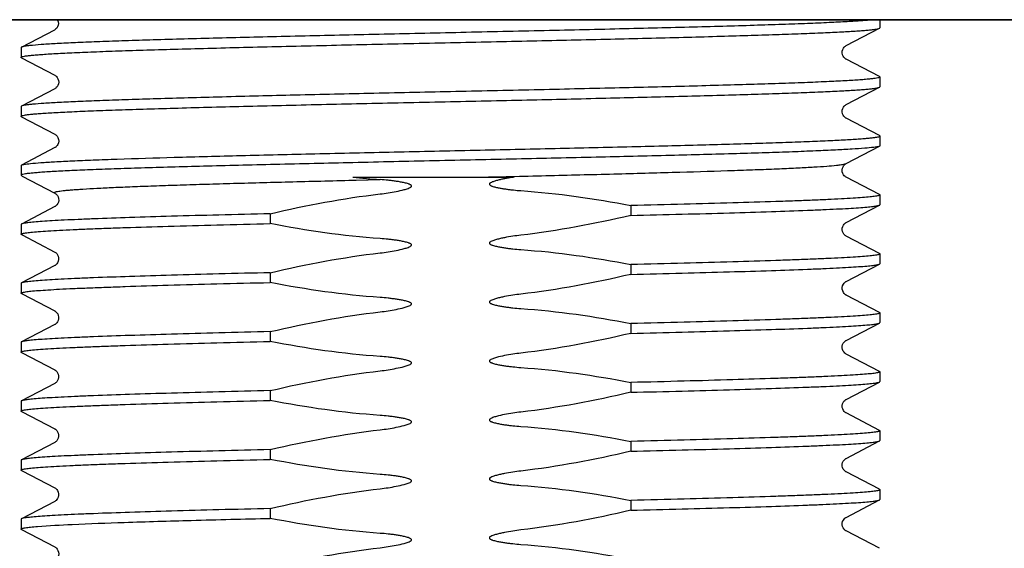
# Model space of a CAD drawing. Units: millimetres. Extents: x 569 to 2506, y 3536 to 3963.
# Drawn here: x 2369 to 2400, y 3610 to 3626 of the extents above; entities that cross this region are included whole.
import ezdxf

# ---------------------------------------------------------------- set-up
doc = ezdxf.new("R2010")
doc.units = ezdxf.units.MM
doc.layers.add('01', color=7, linetype='Continuous', lineweight=35)

msp = doc.modelspace()

# ---------------------------------------------------------------- linework, layer by layer
at = {"layer": '01', "lineweight": -2}
for p, q in [((2170.001, 3625.909), (2415.001, 3625.909)), ((2401.576, 3625.909), (2363.426, 3625.909)), ((2395.809, 3625.909), (2395.809, 3625.658)), ((2370.395, 3625.588), (2369.368, 3625.053)), ((2394.77, 3625.11), (2395.797, 3625.646)), ((2369.368, 3625.053), (2369.368, 3624.751)), ((2395.797, 3624.158), (2394.77, 3624.693)), ((2395.809, 3624.146), (2395.809, 3623.844)), ((2370.407, 3623.786), (2369.379, 3623.251)), ((2394.77, 3623.296), (2395.797, 3623.832)), ((2369.368, 3623.239), (2369.368, 3622.937)), ((2395.797, 3622.344), (2394.77, 3622.879)), ((2395.809, 3622.332), (2395.809, 3622.03)), ((2370.407, 3621.972), (2369.379, 3621.437)), ((2394.769, 3621.482), (2395.797, 3622.018)), ((2369.368, 3621.425), (2369.379, 3621.437)), ((2369.368, 3621.425), (2369.368, 3621.123)), ((2369.368, 3621.123), (2369.379, 3621.111)), ((2369.379, 3621.111), (2369.399, 3621.1)), ((2369.399, 3621.1), (2370.407, 3620.575)), ((2379.581, 3621.063), (2384.528, 3621.063)), ((2379.582, 3620.97), (2379.683, 3620.972)), ((2379.683, 3620.972), (2380.421, 3620.99)), ((2395.797, 3620.53), (2394.77, 3621.065)), ((2395.809, 3620.518), (2395.809, 3620.216)), ((2370.407, 3620.158), (2369.379, 3619.623)), ((2388.136, 3620.189), (2388.136, 3619.887)), ((2394.769, 3619.668), (2395.797, 3620.204)), ((2377.04, 3619.939), (2377.04, 3619.637)), ((2369.368, 3619.611), (2369.368, 3619.309)), ((2369.379, 3619.297), (2369.399, 3619.286)), ((2369.399, 3619.286), (2370.407, 3618.761)), ((2395.797, 3618.716), (2394.77, 3619.251)), ((2395.809, 3618.704), (2395.809, 3618.402)), ((2370.407, 3618.344), (2369.379, 3617.809)), ((2388.136, 3618.375), (2388.136, 3618.073)), ((2394.77, 3617.854), (2395.797, 3618.39)), ((2377.04, 3618.125), (2377.04, 3617.823)), ((2369.368, 3617.797), (2369.368, 3617.495)), ((2369.379, 3617.483), (2369.399, 3617.472)), ((2369.399, 3617.472), (2370.407, 3616.947)), ((2395.797, 3616.902), (2394.77, 3617.437)), ((2395.809, 3616.89), (2395.809, 3616.588)), ((2370.407, 3616.53), (2369.379, 3615.995)), ((2388.136, 3616.561), (2388.136, 3616.259)), ((2394.77, 3616.04), (2395.797, 3616.576)), ((2377.04, 3616.311), (2377.04, 3616.009)), ((2369.368, 3615.983), (2369.368, 3615.681)), ((2369.379, 3615.669), (2369.399, 3615.658)), ((2369.399, 3615.658), (2370.407, 3615.133)), ((2395.797, 3615.088), (2394.77, 3615.623)), ((2395.809, 3615.076), (2395.809, 3614.774)), ((2370.407, 3614.716), (2369.379, 3614.181)), ((2388.136, 3614.747), (2388.136, 3614.445)), ((2394.77, 3614.226), (2395.797, 3614.762)), ((2377.04, 3614.497), (2377.04, 3614.195)), ((2369.368, 3614.169), (2369.368, 3613.867)), ((2369.379, 3613.855), (2369.399, 3613.844)), ((2369.399, 3613.844), (2370.407, 3613.319)), ((2395.797, 3613.274), (2394.77, 3613.809)), ((2395.809, 3613.262), (2395.809, 3612.96)), ((2370.407, 3612.902), (2369.379, 3612.367)), ((2388.136, 3612.933), (2388.136, 3612.631)), ((2394.77, 3612.412), (2395.797, 3612.948)), ((2377.04, 3612.683), (2377.04, 3612.381)), ((2369.368, 3612.355), (2369.368, 3612.053)), ((2369.379, 3612.041), (2369.399, 3612.03)), ((2369.399, 3612.03), (2370.407, 3611.505)), ((2395.797, 3611.46), (2394.77, 3611.995)), ((2395.809, 3611.448), (2395.809, 3611.146)), ((2370.407, 3611.088), (2369.379, 3610.553)), ((2388.136, 3611.119), (2388.136, 3610.817)), ((2394.77, 3610.598), (2395.797, 3611.134)), ((2377.04, 3610.869), (2377.04, 3610.567)), ((2369.368, 3610.541), (2369.368, 3610.239)), ((2395.797, 3609.646), (2394.77, 3610.181))]:
    msp.add_line(p, q, dxfattribs=at)
for points in [[(2370.487, 3625.909), (2370.495, 3625.896), (2370.512, 3625.844), (2370.517, 3625.79), (2370.509, 3625.737), (2370.49, 3625.688), (2370.466, 3625.65), (2370.444, 3625.624), (2370.424, 3625.607), (2370.408, 3625.595), (2370.395, 3625.588)], [(2394.77, 3624.693), (2394.762, 3624.697), (2394.746, 3624.708), (2394.725, 3624.725), (2394.702, 3624.751), (2394.679, 3624.785), (2394.659, 3624.831), (2394.648, 3624.887), (2394.651, 3624.941), (2394.665, 3624.99), (2394.688, 3625.033), (2394.712, 3625.065), (2394.733, 3625.085), (2394.749, 3625.097), (2394.762, 3625.106), (2394.77, 3625.11)], [(2369.379, 3624.739), (2370.408, 3624.203), (2370.421, 3624.195), (2370.438, 3624.182), (2370.459, 3624.163), (2370.483, 3624.135), (2370.506, 3624.094), (2370.524, 3624.042), (2370.529, 3623.988), (2370.521, 3623.935), (2370.502, 3623.886), (2370.478, 3623.848), (2370.455, 3623.822), (2370.436, 3623.805), (2370.419, 3623.793), (2370.406, 3623.786)], [(2394.77, 3622.879), (2394.762, 3622.883), (2394.746, 3622.894), (2394.725, 3622.911), (2394.702, 3622.937), (2394.679, 3622.971), (2394.659, 3623.017), (2394.648, 3623.073), (2394.651, 3623.127), (2394.665, 3623.176), (2394.688, 3623.219), (2394.712, 3623.251), (2394.733, 3623.271), (2394.749, 3623.283), (2394.762, 3623.292), (2394.77, 3623.296)], [(2369.379, 3622.925), (2370.408, 3622.389), (2370.421, 3622.381), (2370.438, 3622.368), (2370.459, 3622.349), (2370.483, 3622.321), (2370.506, 3622.28), (2370.524, 3622.228), (2370.529, 3622.174), (2370.521, 3622.121), (2370.502, 3622.072), (2370.478, 3622.034), (2370.455, 3622.008), (2370.436, 3621.991), (2370.419, 3621.979), (2370.406, 3621.972)], [(2394.77, 3621.065), (2394.767, 3621.067), (2394.753, 3621.075), (2394.735, 3621.089), (2394.713, 3621.109), (2394.69, 3621.138), (2394.667, 3621.181), (2394.651, 3621.233), (2394.648, 3621.287), (2394.657, 3621.338), (2394.676, 3621.386), (2394.7, 3621.423), (2394.722, 3621.447), (2394.741, 3621.464), (2394.757, 3621.475), (2394.769, 3621.482)], [(2370.406, 3620.575), (2370.41, 3620.574), (2370.423, 3620.565), (2370.442, 3620.551), (2370.464, 3620.53), (2370.488, 3620.5), (2370.51, 3620.457), (2370.526, 3620.403), (2370.528, 3620.349), (2370.518, 3620.298), (2370.498, 3620.251), (2370.474, 3620.214), (2370.451, 3620.19), (2370.433, 3620.175), (2370.417, 3620.164), (2370.406, 3620.158)], [(2394.77, 3619.251), (2394.759, 3619.257), (2394.744, 3619.267), (2394.725, 3619.284), (2394.7, 3619.311), (2394.675, 3619.35), (2394.657, 3619.394), (2394.648, 3619.445), (2394.651, 3619.499), (2394.665, 3619.547), (2394.684, 3619.586), (2394.707, 3619.617), (2394.729, 3619.64), (2394.747, 3619.654), (2394.759, 3619.662), (2394.769, 3619.668)], [(2370.406, 3618.761), (2370.412, 3618.759), (2370.426, 3618.75), (2370.446, 3618.734), (2370.469, 3618.711), (2370.492, 3618.679), (2370.514, 3618.634), (2370.527, 3618.58), (2370.527, 3618.526), (2370.515, 3618.476), (2370.494, 3618.431), (2370.47, 3618.396), (2370.448, 3618.374), (2370.43, 3618.359), (2370.416, 3618.349), (2370.406, 3618.344)], [(2394.77, 3617.437), (2394.765, 3617.44), (2394.75, 3617.449), (2394.731, 3617.464), (2394.708, 3617.487), (2394.685, 3617.519), (2394.663, 3617.563), (2394.649, 3617.618), (2394.649, 3617.672), (2394.661, 3617.723), (2394.683, 3617.769), (2394.708, 3617.804), (2394.729, 3617.826), (2394.746, 3617.839), (2394.76, 3617.849), (2394.77, 3617.854)], [(2370.407, 3616.947), (2370.409, 3616.946), (2370.42, 3616.94), (2370.433, 3616.93), (2370.451, 3616.915), (2370.475, 3616.89), (2370.498, 3616.855), (2370.516, 3616.813), (2370.527, 3616.763), (2370.527, 3616.708), (2370.514, 3616.659), (2370.495, 3616.618), (2370.472, 3616.585), (2370.449, 3616.56), (2370.431, 3616.545), (2370.418, 3616.536), (2370.407, 3616.53)], [(2394.77, 3615.623), (2394.761, 3615.628), (2394.746, 3615.638), (2394.727, 3615.654), (2394.705, 3615.677), (2394.68, 3615.713), (2394.659, 3615.76), (2394.649, 3615.81), (2394.65, 3615.862), (2394.662, 3615.912), (2394.682, 3615.954), (2394.704, 3615.986), (2394.726, 3616.009), (2394.746, 3616.026), (2394.761, 3616.035), (2394.77, 3616.04)], [(2370.407, 3615.133), (2370.414, 3615.129), (2370.428, 3615.12), (2370.449, 3615.104), (2370.471, 3615.08), (2370.494, 3615.048), (2370.514, 3615.005), (2370.527, 3614.952), (2370.527, 3614.9), (2370.516, 3614.851), (2370.496, 3614.805), (2370.472, 3614.77), (2370.45, 3614.747), (2370.432, 3614.732), (2370.416, 3614.721), (2370.406, 3614.716)], [(2394.77, 3613.809), (2394.763, 3613.812), (2394.749, 3613.821), (2394.732, 3613.835), (2394.711, 3613.856), (2394.686, 3613.888), (2394.664, 3613.932), (2394.651, 3613.981), (2394.648, 3614.034), (2394.659, 3614.088), (2394.679, 3614.134), (2394.701, 3614.168), (2394.725, 3614.194), (2394.746, 3614.212), (2394.762, 3614.222), (2394.77, 3614.226)], [(2370.407, 3613.319), (2370.414, 3613.315), (2370.428, 3613.306), (2370.449, 3613.29), (2370.471, 3613.266), (2370.494, 3613.234), (2370.514, 3613.191), (2370.527, 3613.138), (2370.527, 3613.086), (2370.516, 3613.037), (2370.496, 3612.991), (2370.472, 3612.956), (2370.45, 3612.933), (2370.432, 3612.918), (2370.416, 3612.907), (2370.406, 3612.902)], [(2394.77, 3611.995), (2394.761, 3612), (2394.746, 3612.01), (2394.727, 3612.025), (2394.706, 3612.048), (2394.681, 3612.083), (2394.661, 3612.128), (2394.649, 3612.177), (2394.649, 3612.23), (2394.662, 3612.282), (2394.682, 3612.325), (2394.704, 3612.358), (2394.727, 3612.382), (2394.747, 3612.398), (2394.762, 3612.408), (2394.77, 3612.412)], [(2370.407, 3611.505), (2370.414, 3611.501), (2370.428, 3611.492), (2370.449, 3611.476), (2370.471, 3611.452), (2370.494, 3611.42), (2370.514, 3611.377), (2370.527, 3611.324), (2370.527, 3611.272), (2370.516, 3611.223), (2370.496, 3611.177), (2370.472, 3611.142), (2370.45, 3611.119), (2370.432, 3611.104), (2370.416, 3611.093), (2370.406, 3611.088)], [(2394.77, 3610.181), (2394.76, 3610.187), (2394.744, 3610.197), (2394.726, 3610.213), (2394.704, 3610.236), (2394.68, 3610.271), (2394.659, 3610.317), (2394.649, 3610.367), (2394.65, 3610.419), (2394.662, 3610.471), (2394.683, 3610.513), (2394.705, 3610.545), (2394.728, 3610.568), (2394.747, 3610.584), (2394.762, 3610.594), (2394.77, 3610.598)], [(2369.379, 3610.227), (2370.408, 3609.691), (2370.42, 3609.683), (2370.438, 3609.671), (2370.459, 3609.652), (2370.482, 3609.624), (2370.506, 3609.583), (2370.523, 3609.531), (2370.529, 3609.477), (2370.521, 3609.424), (2370.502, 3609.375), (2370.478, 3609.336), (2370.456, 3609.31), (2370.436, 3609.293), (2370.419, 3609.281), (2370.406, 3609.274)]]:
    msp.add_lwpolyline(points, dxfattribs=at)
msp.add_arc((2382.116, 3645.428), 24.496, 264.0601, 266.033, dxfattribs=at)
for points, knots in [([(2395.604, 3625.909), (2395.588, 3625.907), (2395.524, 3625.899), (2395.402, 3625.887), (2395.229, 3625.873), (2395.025, 3625.859), (2394.695, 3625.84), (2394.209, 3625.815), (2393.544, 3625.787), (2392.774, 3625.759), (2391.905, 3625.731), (2390.947, 3625.703), (2389.909, 3625.675), (2388.799, 3625.647), (2387.211, 3625.609), (2385.134, 3625.562), (2383.448, 3625.525), (2382.588, 3625.506)], [0.0161047, 0.0161047, 0.0161047, 0.0161047, 0.0199503, 0.0307494, 0.0438736, 0.059296, 0.0769765, 0.118944, 0.169386, 0.2278123, 0.2936667, 0.3663136, 0.4450575, 0.5291445, 0.6177589, 0.8051348, 1, 1, 1, 1]), ([(2382.588, 3625.506), (2381.751, 3625.488), (2380.107, 3625.452), (2377.717, 3625.398), (2375.821, 3625.352), (2374.415, 3625.314), (2373.466, 3625.287), (2372.6, 3625.259), (2371.825, 3625.232), (2371.148, 3625.205), (2370.576, 3625.178), (2370.113, 3625.151), (2369.798, 3625.128), (2369.604, 3625.108), (2369.502, 3625.095), (2369.43, 3625.081), (2369.392, 3625.071), (2369.379, 3625.065)], [0, 0, 0, 0, 0.189992, 0.373062, 0.542561, 0.620266, 0.692315, 0.758053, 0.816881, 0.868266, 0.911736, 0.946906, 0.973456, 0.98343, 0.991178, 0.996691, 1, 1, 1, 1]), ([(2382.588, 3625.204), (2383.425, 3625.222), (2385.069, 3625.258), (2387.459, 3625.312), (2389.355, 3625.359), (2390.761, 3625.396), (2391.711, 3625.424), (2392.577, 3625.451), (2393.352, 3625.478), (2394.028, 3625.505), (2394.601, 3625.532), (2395.01, 3625.556), (2395.281, 3625.576), (2395.442, 3625.589), (2395.573, 3625.603), (2395.674, 3625.616), (2395.746, 3625.629), (2395.784, 3625.639), (2395.797, 3625.646)], [0, 0, 0, 0, 0.18999, 0.373064, 0.542561, 0.620263, 0.692311, 0.758047, 0.816877, 0.868261, 0.911734, 0.946903, 0.961275, 0.973457, 0.983429, 0.991176, 0.996691, 1, 1, 1, 1]), ([(2395.797, 3625.646), (2395.799, 3625.647), (2395.804, 3625.649), (2395.809, 3625.654), (2395.809, 3625.658)], [0, 0, 0, 0, 0.345254, 1, 1, 1, 1]), ([(2369.368, 3624.751), (2369.368, 3624.758), (2369.395, 3624.771), (2369.44, 3624.781), (2369.522, 3624.796), (2369.632, 3624.809), (2369.775, 3624.823), (2369.948, 3624.837), (2370.151, 3624.851), (2370.482, 3624.871), (2370.967, 3624.895), (2371.632, 3624.923), (2372.402, 3624.951), (2373.271, 3624.979), (2374.229, 3625.007), (2375.268, 3625.035), (2376.377, 3625.063), (2377.965, 3625.102), (2380.042, 3625.149), (2381.729, 3625.185), (2382.588, 3625.204)], [0, 0, 0, 0, 0.001615, 0.005382, 0.011485, 0.01994, 0.030737, 0.043859, 0.059279, 0.076957, 0.118921, 0.16936, 0.227785, 0.29364, 0.366289, 0.445037, 0.529128, 0.617747, 0.805126, 1, 1, 1, 1]), ([(2369.379, 3625.065), (2369.378, 3625.064), (2369.373, 3625.061), (2369.368, 3625.056), (2369.368, 3625.053)], [0, 0, 0, 0, 0.345392, 1, 1, 1, 1]), ([(2369.379, 3624.739), (2369.378, 3624.74), (2369.373, 3624.742), (2369.368, 3624.747), (2369.368, 3624.751)], [0, 0, 0, 0, 0.346203, 1, 1, 1, 1]), ([(2395.809, 3624.146), (2395.809, 3624.138), (2395.781, 3624.125), (2395.737, 3624.115), (2395.654, 3624.101), (2395.544, 3624.087), (2395.402, 3624.073), (2395.229, 3624.059), (2395.025, 3624.045), (2394.694, 3624.026), (2394.209, 3624.001), (2393.544, 3623.973), (2392.774, 3623.945), (2391.905, 3623.917), (2390.947, 3623.889), (2389.909, 3623.861), (2388.799, 3623.833), (2387.211, 3623.795), (2385.134, 3623.748), (2383.448, 3623.711), (2382.588, 3623.692)], [0, 0, 0, 0, 0.001617, 0.005387, 0.011493, 0.01995, 0.030749, 0.043874, 0.059296, 0.076976, 0.118944, 0.169386, 0.227812, 0.293667, 0.366314, 0.445058, 0.529144, 0.617759, 0.805135, 1, 1, 1, 1]), ([(2395.797, 3624.158), (2395.799, 3624.157), (2395.804, 3624.154), (2395.809, 3624.149), (2395.809, 3624.146)], [0, 0, 0, 0, 0.346365, 1, 1, 1, 1]), ([(2382.588, 3623.692), (2381.751, 3623.674), (2380.107, 3623.638), (2377.717, 3623.584), (2375.821, 3623.538), (2374.415, 3623.5), (2373.466, 3623.473), (2372.6, 3623.445), (2371.825, 3623.418), (2371.148, 3623.391), (2370.576, 3623.364), (2370.113, 3623.337), (2369.798, 3623.314), (2369.604, 3623.294), (2369.502, 3623.281), (2369.43, 3623.267), (2369.392, 3623.257), (2369.379, 3623.251)], [0, 0, 0, 0, 0.189992, 0.373062, 0.542561, 0.620266, 0.692315, 0.758053, 0.816881, 0.868266, 0.911736, 0.946906, 0.973456, 0.98343, 0.991178, 0.996691, 1, 1, 1, 1]), ([(2382.588, 3623.39), (2383.425, 3623.408), (2385.069, 3623.444), (2387.459, 3623.498), (2389.355, 3623.545), (2390.761, 3623.582), (2391.711, 3623.61), (2392.577, 3623.637), (2393.352, 3623.664), (2394.028, 3623.691), (2394.601, 3623.718), (2395.01, 3623.742), (2395.281, 3623.762), (2395.442, 3623.775), (2395.573, 3623.789), (2395.674, 3623.802), (2395.746, 3623.815), (2395.784, 3623.825), (2395.797, 3623.832)], [0, 0, 0, 0, 0.18999, 0.373064, 0.542561, 0.620263, 0.692311, 0.758047, 0.816877, 0.868261, 0.911734, 0.946903, 0.961275, 0.973457, 0.983429, 0.991176, 0.996691, 1, 1, 1, 1]), ([(2395.797, 3623.832), (2395.799, 3623.833), (2395.804, 3623.835), (2395.809, 3623.84), (2395.809, 3623.844)], [0, 0, 0, 0, 0.345254, 1, 1, 1, 1]), ([(2369.368, 3622.937), (2369.368, 3622.944), (2369.395, 3622.957), (2369.44, 3622.967), (2369.522, 3622.982), (2369.632, 3622.995), (2369.775, 3623.009), (2369.947, 3623.023), (2370.151, 3623.037), (2370.482, 3623.057), (2370.967, 3623.081), (2371.632, 3623.109), (2372.402, 3623.137), (2373.271, 3623.165), (2374.229, 3623.193), (2375.267, 3623.221), (2376.377, 3623.249), (2377.965, 3623.288), (2380.042, 3623.335), (2381.729, 3623.371), (2382.588, 3623.39)], [0, 0, 0, 0, 0.001615, 0.005382, 0.011485, 0.01994, 0.030737, 0.043859, 0.059279, 0.076957, 0.118921, 0.16936, 0.227785, 0.29364, 0.366289, 0.445037, 0.529128, 0.617747, 0.805126, 1, 1, 1, 1]), ([(2369.379, 3623.251), (2369.378, 3623.25), (2369.373, 3623.247), (2369.368, 3623.242), (2369.368, 3623.239)], [0, 0, 0, 0, 0.345392, 1, 1, 1, 1]), ([(2369.379, 3622.925), (2369.378, 3622.926), (2369.373, 3622.928), (2369.368, 3622.933), (2369.368, 3622.937)], [0, 0, 0, 0, 0.346203, 1, 1, 1, 1]), ([(2369.455, 3621.458), (2369.521, 3621.47), (2369.695, 3621.49), (2370.011, 3621.516), (2370.44, 3621.543), (2370.978, 3621.569), (2371.619, 3621.596), (2372.664, 3621.634), (2374.18, 3621.68), (2376.21, 3621.734), (2378.467, 3621.787), (2380.872, 3621.841), (2383.338, 3621.894), (2385.777, 3621.948), (2387.753, 3621.993), (2389.256, 3622.03), (2390.3, 3622.058), (2391.275, 3622.085), (2392.172, 3622.112), (2392.984, 3622.139), (2393.703, 3622.166), (2394.323, 3622.193), (2394.774, 3622.216), (2395.082, 3622.235), (2395.271, 3622.249), (2395.431, 3622.262), (2395.564, 3622.275), (2395.666, 3622.288), (2395.742, 3622.302), (2395.783, 3622.312), (2395.809, 3622.325), (2395.809, 3622.332)], [0, 0, 0, 0, 0.007717, 0.019792, 0.036129, 0.056591, 0.080993, 0.109122, 0.175523, 0.253428, 0.340062, 0.432335, 0.526958, 0.620554, 0.709787, 0.751764, 0.791475, 0.828566, 0.862705, 0.893589, 0.92094, 0.944518, 0.96411, 0.972358, 0.979549, 0.985665, 0.990697, 0.994637, 0.997481, 0.999237, 1, 1, 1, 1]), ([(2395.809, 3622.332), (2395.809, 3622.333), (2395.807, 3622.338), (2395.801, 3622.342), (2395.797, 3622.344)], [0, 0, 0, 0, 0.180093, 1, 1, 1, 1]), ([(2395.772, 3622.008), (2395.751, 3622.002), (2395.7, 3621.992), (2395.557, 3621.971), (2395.304, 3621.948), (2394.914, 3621.922), (2394.41, 3621.895), (2393.798, 3621.868), (2393.083, 3621.84), (2392.272, 3621.813), (2391.02, 3621.775), (2389.277, 3621.728), (2387.018, 3621.674), (2384.596, 3621.62), (2382.101, 3621.566), (2379.624, 3621.511), (2377.612, 3621.465), (2376.079, 3621.428), (2375.012, 3621.4), (2374.015, 3621.373), (2373.096, 3621.345), (2372.265, 3621.318), (2371.528, 3621.291), (2370.893, 3621.264), (2370.429, 3621.24), (2370.114, 3621.221), (2369.92, 3621.207), (2369.755, 3621.193), (2369.619, 3621.18), (2369.515, 3621.167), (2369.436, 3621.153), (2369.394, 3621.142), (2369.368, 3621.13), (2369.368, 3621.123)], [0, 0, 0, 0, 0.002417, 0.005955, 0.016389, 0.031238, 0.05037, 0.073618, 0.100764, 0.131566, 0.165738, 0.242916, 0.329477, 0.42225, 0.51784, 0.612746, 0.703495, 0.746263, 0.786763, 0.824627, 0.859503, 0.891077, 0.919055, 0.943186, 0.963245, 0.971692, 0.979056, 0.985321, 0.990477, 0.994513, 0.997424, 0.999222, 1, 1, 1, 1]), ([(2395.797, 3622.018), (2395.795, 3622.017), (2395.787, 3622.013), (2395.779, 3622.01), (2395.772, 3622.008)], [0, 0, 0, 0, 0.204398, 1, 1, 1, 1]), ([(2395.809, 3622.03), (2395.809, 3622.029), (2395.807, 3622.023), (2395.801, 3622.02), (2395.797, 3622.018)], [0, 0, 0, 0, 0.180087, 1, 1, 1, 1]), ([(2369.379, 3621.437), (2369.388, 3621.441), (2369.414, 3621.449), (2369.439, 3621.455), (2369.455, 3621.458)], [0, 0, 0, 0, 0.392695, 1, 1, 1, 1]), ([(2383.485, 3621.063), (2384.211, 3621.08), (2385.631, 3621.114), (2387.687, 3621.166), (2389.576, 3621.217), (2391.017, 3621.261), (2392.039, 3621.297), (2392.694, 3621.323), (2393.265, 3621.349), (2393.749, 3621.375), (2394.141, 3621.4), (2394.408, 3621.423), (2394.574, 3621.441), (2394.661, 3621.454), (2394.724, 3621.467), (2394.758, 3621.476), (2394.77, 3621.482)], [0, 0, 0, 0, 0.193021, 0.377114, 0.546213, 0.694787, 0.759821, 0.817959, 0.868725, 0.911701, 0.946546, 0.972975, 0.982975, 0.990809, 0.996472, 1, 1, 1, 1]), ([(2370.406, 3620.575), (2370.401, 3620.578), (2370.388, 3620.587), (2370.404, 3620.601), (2370.419, 3620.607), (2370.448, 3620.616), (2370.497, 3620.626), (2370.574, 3620.639), (2370.672, 3620.651), (2370.792, 3620.663), (2370.934, 3620.675), (2371.096, 3620.687), (2371.355, 3620.704), (2371.729, 3620.725), (2372.236, 3620.75), (2372.819, 3620.774), (2373.473, 3620.799), (2374.193, 3620.823), (2374.975, 3620.848), (2376.123, 3620.881), (2377.665, 3620.923), (2378.927, 3620.954), (2379.582, 3620.97)], [0, 0, 0, 0, 0.001889, 0.003604, 0.005191, 0.007339, 0.013376, 0.021764, 0.032503, 0.045582, 0.060987, 0.078693, 0.098665, 0.145263, 0.200463, 0.263851, 0.334979, 0.413324, 0.498324, 0.589351, 0.786785, 1, 1, 1, 1]), ([(2380.421, 3620.547), (2380.505, 3620.557), (2380.672, 3620.579), (2380.921, 3620.623), (2381.127, 3620.668), (2381.268, 3620.71), (2381.337, 3620.739), (2381.372, 3620.76), (2381.398, 3620.785), (2381.38, 3620.819), (2381.353, 3620.833), (2381.324, 3620.846), (2381.284, 3620.861), (2381.234, 3620.876), (2381.152, 3620.895), (2381.049, 3620.916), (2380.924, 3620.936), (2380.799, 3620.954), (2380.631, 3620.973), (2380.505, 3620.985), (2380.421, 3620.99)], [0, 0, 0, 0, 0.125057, 0.250112, 0.375152, 0.437665, 0.468928, 0.484476, 0.50009, 0.51541, 0.531042, 0.546665, 0.562299, 0.59356, 0.624825, 0.687352, 0.749882, 0.812413, 0.874943, 1, 1, 1, 1]), ([(2384.528, 3621.063), (2384.491, 3621.058), (2384.417, 3621.046), (2384.307, 3621.026), (2384.197, 3621.004), (2384.088, 3620.98), (2383.979, 3620.952), (2383.89, 3620.924), (2383.83, 3620.897), (2383.799, 3620.877), (2383.779, 3620.852), (2383.795, 3620.823), (2383.819, 3620.81), (2383.845, 3620.797), (2383.88, 3620.784), (2383.924, 3620.77), (2383.997, 3620.751), (2384.088, 3620.732), (2384.198, 3620.713), (2384.309, 3620.696), (2384.42, 3620.682), (2384.569, 3620.665), (2384.681, 3620.655), (2384.755, 3620.65)], [0, 0, 0, 0, 0.06252, 0.125041, 0.187561, 0.25008, 0.312596, 0.375095, 0.40635, 0.421916, 0.43743, 0.452971, 0.468602, 0.48422, 0.499854, 0.531109, 0.562368, 0.624884, 0.687403, 0.749923, 0.812443, 0.874964, 1, 1, 1, 1]), ([(2395.809, 3620.518), (2395.809, 3620.513), (2395.796, 3620.503), (2395.771, 3620.495), (2395.728, 3620.485), (2395.639, 3620.47), (2395.487, 3620.453), (2395.256, 3620.433), (2394.96, 3620.413), (2394.603, 3620.393), (2394.184, 3620.373), (2393.707, 3620.352), (2393.174, 3620.332), (2392.359, 3620.304), (2391.222, 3620.269), (2389.732, 3620.228), (2388.684, 3620.202), (2388.136, 3620.189)], [0, 0, 0, 0, 0.001728, 0.005259, 0.010857, 0.018573, 0.040372, 0.070614, 0.109175, 0.155857, 0.210444, 0.272653, 0.342176, 0.418666, 0.590933, 0.786053, 1, 1, 1, 1]), ([(2395.797, 3620.53), (2395.799, 3620.529), (2395.804, 3620.526), (2395.809, 3620.521), (2395.809, 3620.518)], [0, 0, 0, 0, 0.346344, 1, 1, 1, 1]), ([(2388.136, 3619.887), (2388.665, 3619.9), (2389.678, 3619.925), (2391.122, 3619.964), (2392.406, 3620.003), (2393.365, 3620.037), (2394.034, 3620.064), (2394.458, 3620.084), (2394.825, 3620.103), (2395.135, 3620.123), (2395.386, 3620.142), (2395.578, 3620.161), (2395.699, 3620.177), (2395.766, 3620.192), (2395.789, 3620.199), (2395.797, 3620.204)], [0, 0, 0, 0, 0.206859, 0.396361, 0.56485, 0.709254, 0.771548, 0.826848, 0.874883, 0.915444, 0.948344, 0.973435, 0.990642, 0.996289, 1, 1, 1, 1]), ([(2395.797, 3620.204), (2395.799, 3620.205), (2395.804, 3620.207), (2395.809, 3620.212), (2395.809, 3620.216)], [0, 0, 0, 0, 0.345261, 1, 1, 1, 1]), ([(2377.04, 3619.939), (2376.511, 3619.926), (2375.498, 3619.901), (2374.054, 3619.862), (2372.77, 3619.823), (2371.811, 3619.79), (2371.142, 3619.762), (2370.719, 3619.743), (2370.351, 3619.723), (2370.041, 3619.704), (2369.79, 3619.685), (2369.599, 3619.666), (2369.477, 3619.649), (2369.411, 3619.634), (2369.388, 3619.627), (2369.379, 3619.623)], [0, 0, 0, 0, 0.206861, 0.396367, 0.564857, 0.70926, 0.771553, 0.82685, 0.874885, 0.915444, 0.948343, 0.973434, 0.990642, 0.996289, 1, 1, 1, 1]), ([(2369.368, 3619.309), (2369.368, 3619.313), (2369.381, 3619.323), (2369.406, 3619.331), (2369.448, 3619.341), (2369.537, 3619.356), (2369.689, 3619.374), (2369.92, 3619.393), (2370.216, 3619.413), (2370.574, 3619.434), (2370.992, 3619.454), (2371.469, 3619.474), (2372.002, 3619.494), (2372.817, 3619.523), (2373.955, 3619.558), (2375.444, 3619.598), (2376.492, 3619.624), (2377.04, 3619.637)], [0, 0, 0, 0, 0.001727, 0.005255, 0.010851, 0.018565, 0.040361, 0.070599, 0.109157, 0.155836, 0.21042, 0.272628, 0.342151, 0.418641, 0.590914, 0.786044, 1, 1, 1, 1]), ([(2369.379, 3619.623), (2369.378, 3619.622), (2369.373, 3619.619), (2369.368, 3619.614), (2369.368, 3619.611)], [0, 0, 0, 0, 0.345409, 1, 1, 1, 1]), ([(2369.379, 3619.297), (2369.378, 3619.298), (2369.373, 3619.3), (2369.368, 3619.305), (2369.368, 3619.309)], [0, 0, 0, 0, 0.346233, 1, 1, 1, 1]), ([(2380.421, 3618.733), (2380.505, 3618.743), (2380.672, 3618.765), (2380.921, 3618.809), (2381.127, 3618.854), (2381.268, 3618.896), (2381.337, 3618.925), (2381.372, 3618.946), (2381.398, 3618.971), (2381.38, 3619.005), (2381.353, 3619.019), (2381.324, 3619.032), (2381.284, 3619.047), (2381.234, 3619.061), (2381.152, 3619.081), (2381.049, 3619.102), (2380.924, 3619.122), (2380.799, 3619.14), (2380.631, 3619.159), (2380.505, 3619.171), (2380.421, 3619.176)], [0, 0, 0, 0, 0.125062, 0.250122, 0.375167, 0.437681, 0.46894, 0.484505, 0.500084, 0.51538, 0.531021, 0.546645, 0.562281, 0.593543, 0.624809, 0.687339, 0.749872, 0.812405, 0.874938, 1, 1, 1, 1]), ([(2384.755, 3619.279), (2384.672, 3619.27), (2384.504, 3619.247), (2384.297, 3619.211), (2384.132, 3619.176), (2384.009, 3619.146), (2383.908, 3619.116), (2383.839, 3619.088), (2383.804, 3619.067), (2383.783, 3619.046), (2383.786, 3619.023), (2383.801, 3619.007), (2383.823, 3618.993), (2383.852, 3618.98), (2383.892, 3618.966), (2383.942, 3618.951), (2384.024, 3618.931), (2384.128, 3618.911), (2384.253, 3618.89), (2384.378, 3618.873), (2384.545, 3618.853), (2384.671, 3618.842), (2384.755, 3618.836)], [0, 0, 0, 0, 0.125009, 0.250017, 0.312524, 0.375028, 0.437516, 0.468753, 0.484366, 0.499999, 0.507583, 0.515633, 0.5312, 0.546839, 0.562463, 0.593713, 0.624966, 0.68747, 0.749976, 0.812483, 0.874991, 1, 1, 1, 1]), ([(2395.809, 3618.704), (2395.809, 3618.699), (2395.796, 3618.689), (2395.771, 3618.681), (2395.728, 3618.671), (2395.639, 3618.656), (2395.487, 3618.639), (2395.256, 3618.619), (2394.96, 3618.599), (2394.603, 3618.579), (2394.184, 3618.559), (2393.707, 3618.538), (2393.174, 3618.518), (2392.359, 3618.49), (2391.222, 3618.455), (2389.732, 3618.414), (2388.684, 3618.388), (2388.136, 3618.375)], [0, 0, 0, 0, 0.001729, 0.005259, 0.010858, 0.018574, 0.040373, 0.070615, 0.109176, 0.155859, 0.210445, 0.272655, 0.342177, 0.418668, 0.590934, 0.786054, 1, 1, 1, 1]), ([(2395.797, 3618.716), (2395.799, 3618.715), (2395.804, 3618.712), (2395.809, 3618.707), (2395.809, 3618.704)], [0, 0, 0, 0, 0.346355, 1, 1, 1, 1]), ([(2388.136, 3618.073), (2388.665, 3618.086), (2389.678, 3618.111), (2391.122, 3618.15), (2392.406, 3618.189), (2393.365, 3618.223), (2394.034, 3618.25), (2394.458, 3618.27), (2394.825, 3618.289), (2395.135, 3618.309), (2395.386, 3618.328), (2395.578, 3618.347), (2395.699, 3618.363), (2395.766, 3618.378), (2395.789, 3618.385), (2395.797, 3618.39)], [0, 0, 0, 0, 0.206859, 0.396361, 0.56485, 0.709255, 0.771549, 0.826848, 0.874883, 0.915444, 0.948344, 0.973435, 0.990642, 0.996289, 1, 1, 1, 1]), ([(2395.797, 3618.39), (2395.799, 3618.391), (2395.804, 3618.393), (2395.809, 3618.398), (2395.809, 3618.402)], [0, 0, 0, 0, 0.345252, 1, 1, 1, 1]), ([(2377.04, 3618.125), (2376.511, 3618.112), (2375.498, 3618.087), (2374.054, 3618.048), (2372.77, 3618.009), (2371.811, 3617.976), (2371.142, 3617.948), (2370.719, 3617.929), (2370.351, 3617.909), (2370.041, 3617.89), (2369.79, 3617.871), (2369.599, 3617.852), (2369.477, 3617.835), (2369.411, 3617.82), (2369.388, 3617.813), (2369.379, 3617.809)], [0, 0, 0, 0, 0.20686, 0.396366, 0.564857, 0.70926, 0.771552, 0.82685, 0.874885, 0.915444, 0.948343, 0.973434, 0.990642, 0.996289, 1, 1, 1, 1]), ([(2369.368, 3617.495), (2369.368, 3617.499), (2369.381, 3617.509), (2369.406, 3617.517), (2369.448, 3617.527), (2369.537, 3617.542), (2369.689, 3617.56), (2369.92, 3617.579), (2370.216, 3617.599), (2370.574, 3617.62), (2370.992, 3617.64), (2371.469, 3617.66), (2372.002, 3617.68), (2372.817, 3617.709), (2373.955, 3617.744), (2375.444, 3617.784), (2376.492, 3617.81), (2377.04, 3617.823)], [0, 0, 0, 0, 0.001728, 0.005256, 0.010853, 0.018568, 0.040364, 0.070603, 0.109162, 0.155842, 0.210426, 0.272634, 0.342156, 0.418647, 0.590918, 0.786046, 1, 1, 1, 1]), ([(2369.379, 3617.809), (2369.378, 3617.808), (2369.373, 3617.805), (2369.368, 3617.8), (2369.368, 3617.797)], [0, 0, 0, 0, 0.345381, 1, 1, 1, 1]), ([(2369.379, 3617.483), (2369.378, 3617.484), (2369.373, 3617.486), (2369.368, 3617.491), (2369.368, 3617.495)], [0, 0, 0, 0, 0.346286, 1, 1, 1, 1]), ([(2380.421, 3616.919), (2380.505, 3616.929), (2380.672, 3616.951), (2380.921, 3616.995), (2381.127, 3617.04), (2381.268, 3617.082), (2381.337, 3617.111), (2381.372, 3617.132), (2381.398, 3617.157), (2381.38, 3617.191), (2381.353, 3617.205), (2381.324, 3617.218), (2381.284, 3617.233), (2381.234, 3617.247), (2381.152, 3617.267), (2381.049, 3617.288), (2380.924, 3617.308), (2380.799, 3617.326), (2380.631, 3617.345), (2380.505, 3617.357), (2380.421, 3617.362)], [0, 0, 0, 0, 0.125062, 0.250123, 0.375168, 0.437683, 0.468943, 0.484507, 0.500076, 0.515373, 0.53102, 0.546643, 0.562279, 0.593542, 0.624808, 0.687338, 0.749871, 0.812404, 0.874938, 1, 1, 1, 1]), ([(2384.755, 3617.465), (2384.672, 3617.456), (2384.504, 3617.433), (2384.297, 3617.397), (2384.132, 3617.362), (2384.009, 3617.332), (2383.908, 3617.302), (2383.839, 3617.274), (2383.804, 3617.253), (2383.783, 3617.232), (2383.786, 3617.209), (2383.801, 3617.193), (2383.823, 3617.179), (2383.852, 3617.166), (2383.892, 3617.152), (2383.942, 3617.137), (2384.024, 3617.117), (2384.128, 3617.097), (2384.253, 3617.076), (2384.378, 3617.059), (2384.545, 3617.039), (2384.671, 3617.028), (2384.755, 3617.022)], [0, 0, 0, 0, 0.125009, 0.250016, 0.312522, 0.375025, 0.437513, 0.46875, 0.48436, 0.500001, 0.507583, 0.515637, 0.531204, 0.546842, 0.562466, 0.593716, 0.624969, 0.687472, 0.749978, 0.812485, 0.874992, 1, 1, 1, 1]), ([(2395.809, 3616.89), (2395.809, 3616.885), (2395.796, 3616.875), (2395.771, 3616.867), (2395.728, 3616.857), (2395.639, 3616.842), (2395.487, 3616.825), (2395.256, 3616.805), (2394.96, 3616.785), (2394.603, 3616.765), (2394.184, 3616.745), (2393.707, 3616.724), (2393.174, 3616.704), (2392.359, 3616.676), (2391.222, 3616.641), (2389.732, 3616.6), (2388.684, 3616.574), (2388.136, 3616.561)], [0, 0, 0, 0, 0.001729, 0.005259, 0.010858, 0.018575, 0.040374, 0.070616, 0.109177, 0.15586, 0.210446, 0.272656, 0.342178, 0.418669, 0.590935, 0.786055, 1, 1, 1, 1]), ([(2395.797, 3616.902), (2395.799, 3616.901), (2395.804, 3616.898), (2395.809, 3616.893), (2395.809, 3616.89)], [0, 0, 0, 0, 0.346363, 1, 1, 1, 1]), ([(2388.136, 3616.259), (2388.665, 3616.272), (2389.678, 3616.297), (2391.122, 3616.336), (2392.406, 3616.375), (2393.365, 3616.409), (2394.034, 3616.436), (2394.458, 3616.456), (2394.825, 3616.475), (2395.135, 3616.495), (2395.386, 3616.514), (2395.578, 3616.533), (2395.699, 3616.549), (2395.766, 3616.564), (2395.789, 3616.571), (2395.797, 3616.576)], [0, 0, 0, 0, 0.206859, 0.39636, 0.56485, 0.709254, 0.771548, 0.826847, 0.874883, 0.915443, 0.948344, 0.973435, 0.990642, 0.996289, 1, 1, 1, 1]), ([(2395.797, 3616.576), (2395.799, 3616.577), (2395.804, 3616.579), (2395.809, 3616.584), (2395.809, 3616.588)], [0, 0, 0, 0, 0.34527, 1, 1, 1, 1]), ([(2377.04, 3616.311), (2376.511, 3616.298), (2375.498, 3616.273), (2374.054, 3616.234), (2372.77, 3616.195), (2371.811, 3616.162), (2371.142, 3616.134), (2370.719, 3616.115), (2370.351, 3616.095), (2370.041, 3616.076), (2369.79, 3616.057), (2369.599, 3616.038), (2369.477, 3616.021), (2369.411, 3616.006), (2369.388, 3615.999), (2369.379, 3615.995)], [0, 0, 0, 0, 0.206861, 0.396366, 0.564856, 0.709259, 0.771552, 0.82685, 0.874884, 0.915444, 0.948343, 0.973434, 0.990642, 0.996289, 1, 1, 1, 1]), ([(2369.368, 3615.681), (2369.368, 3615.685), (2369.381, 3615.695), (2369.406, 3615.703), (2369.448, 3615.713), (2369.537, 3615.728), (2369.689, 3615.746), (2369.92, 3615.765), (2370.216, 3615.785), (2370.574, 3615.805), (2370.992, 3615.826), (2371.469, 3615.846), (2372.002, 3615.866), (2372.817, 3615.895), (2373.954, 3615.93), (2375.444, 3615.97), (2376.492, 3615.996), (2377.04, 3616.009)], [0, 0, 0, 0, 0.001727, 0.005254, 0.01085, 0.018564, 0.040359, 0.070596, 0.109153, 0.155833, 0.210417, 0.272624, 0.342147, 0.418638, 0.59091, 0.786042, 1, 1, 1, 1]), ([(2369.379, 3615.995), (2369.378, 3615.994), (2369.373, 3615.991), (2369.368, 3615.986), (2369.368, 3615.983)], [0, 0, 0, 0, 0.345351, 1, 1, 1, 1]), ([(2369.379, 3615.669), (2369.378, 3615.67), (2369.373, 3615.672), (2369.368, 3615.677), (2369.368, 3615.681)], [0, 0, 0, 0, 0.34621, 1, 1, 1, 1]), ([(2380.421, 3615.105), (2380.505, 3615.115), (2380.672, 3615.137), (2380.921, 3615.181), (2381.127, 3615.226), (2381.268, 3615.268), (2381.337, 3615.297), (2381.372, 3615.318), (2381.398, 3615.343), (2381.38, 3615.377), (2381.353, 3615.391), (2381.324, 3615.404), (2381.284, 3615.419), (2381.234, 3615.434), (2381.152, 3615.453), (2381.049, 3615.474), (2380.924, 3615.494), (2380.799, 3615.512), (2380.631, 3615.531), (2380.505, 3615.543), (2380.421, 3615.548)], [0, 0, 0, 0, 0.125057, 0.250111, 0.375151, 0.437664, 0.468927, 0.484476, 0.500097, 0.515414, 0.531042, 0.546666, 0.562299, 0.593561, 0.624825, 0.687352, 0.749882, 0.812413, 0.874944, 1, 1, 1, 1]), ([(2384.755, 3615.651), (2384.672, 3615.642), (2384.504, 3615.619), (2384.255, 3615.576), (2384.049, 3615.53), (2383.908, 3615.488), (2383.839, 3615.46), (2383.804, 3615.439), (2383.783, 3615.418), (2383.787, 3615.395), (2383.797, 3615.382), (2383.81, 3615.374), (2383.828, 3615.363), (2383.852, 3615.352), (2383.892, 3615.338), (2383.943, 3615.323), (2384.024, 3615.303), (2384.128, 3615.283), (2384.253, 3615.262), (2384.378, 3615.245), (2384.545, 3615.225), (2384.671, 3615.214), (2384.755, 3615.208)], [0, 0, 0, 0, 0.125006, 0.250009, 0.374998, 0.437486, 0.468738, 0.484304, 0.499757, 0.507706, 0.515511, 0.523434, 0.53124, 0.546852, 0.562478, 0.593727, 0.624979, 0.68748, 0.749985, 0.81249, 0.874995, 1, 1, 1, 1]), ([(2395.809, 3615.076), (2395.809, 3615.071), (2395.796, 3615.061), (2395.771, 3615.053), (2395.728, 3615.043), (2395.639, 3615.028), (2395.487, 3615.011), (2395.256, 3614.991), (2394.96, 3614.971), (2394.603, 3614.951), (2394.184, 3614.931), (2393.707, 3614.91), (2393.174, 3614.89), (2392.359, 3614.862), (2391.222, 3614.827), (2389.732, 3614.786), (2388.684, 3614.76), (2388.136, 3614.747)], [0, 0, 0, 0, 0.001729, 0.005259, 0.010857, 0.018573, 0.040372, 0.070614, 0.109175, 0.155857, 0.210444, 0.272653, 0.342176, 0.418667, 0.590933, 0.786053, 1, 1, 1, 1]), ([(2395.797, 3615.088), (2395.799, 3615.087), (2395.804, 3615.084), (2395.809, 3615.079), (2395.809, 3615.076)], [0, 0, 0, 0, 0.346346, 1, 1, 1, 1]), ([(2388.136, 3614.445), (2388.665, 3614.458), (2389.678, 3614.483), (2391.122, 3614.522), (2392.406, 3614.561), (2393.365, 3614.595), (2394.034, 3614.622), (2394.458, 3614.642), (2394.825, 3614.661), (2395.135, 3614.681), (2395.386, 3614.7), (2395.578, 3614.719), (2395.699, 3614.735), (2395.766, 3614.75), (2395.789, 3614.757), (2395.797, 3614.762)], [0, 0, 0, 0, 0.206859, 0.396361, 0.56485, 0.709254, 0.771548, 0.826848, 0.874883, 0.915444, 0.948344, 0.973435, 0.990642, 0.996289, 1, 1, 1, 1]), ([(2395.797, 3614.762), (2395.799, 3614.763), (2395.804, 3614.765), (2395.809, 3614.77), (2395.809, 3614.774)], [0, 0, 0, 0, 0.345259, 1, 1, 1, 1]), ([(2377.04, 3614.497), (2376.511, 3614.484), (2375.498, 3614.459), (2374.054, 3614.42), (2372.77, 3614.381), (2371.811, 3614.348), (2371.142, 3614.32), (2370.719, 3614.301), (2370.351, 3614.281), (2370.041, 3614.262), (2369.79, 3614.243), (2369.599, 3614.224), (2369.477, 3614.207), (2369.411, 3614.192), (2369.388, 3614.185), (2369.379, 3614.181)], [0, 0, 0, 0, 0.206861, 0.396367, 0.564857, 0.70926, 0.771553, 0.82685, 0.874885, 0.915444, 0.948343, 0.973434, 0.990642, 0.996289, 1, 1, 1, 1]), ([(2369.368, 3613.867), (2369.368, 3613.871), (2369.381, 3613.881), (2369.406, 3613.889), (2369.448, 3613.899), (2369.537, 3613.914), (2369.689, 3613.932), (2369.92, 3613.951), (2370.216, 3613.971), (2370.574, 3613.992), (2370.992, 3614.012), (2371.469, 3614.032), (2372.002, 3614.052), (2372.817, 3614.081), (2373.955, 3614.116), (2375.444, 3614.156), (2376.492, 3614.182), (2377.04, 3614.195)], [0, 0, 0, 0, 0.001727, 0.005255, 0.010852, 0.018566, 0.040361, 0.0706, 0.109158, 0.155837, 0.210421, 0.272629, 0.342152, 0.418642, 0.590914, 0.786045, 1, 1, 1, 1]), ([(2369.379, 3614.181), (2369.378, 3614.18), (2369.373, 3614.177), (2369.368, 3614.172), (2369.368, 3614.169)], [0, 0, 0, 0, 0.345404, 1, 1, 1, 1]), ([(2369.379, 3613.855), (2369.378, 3613.856), (2369.373, 3613.858), (2369.368, 3613.863), (2369.368, 3613.867)], [0, 0, 0, 0, 0.346239, 1, 1, 1, 1]), ([(2380.421, 3613.291), (2380.505, 3613.301), (2380.672, 3613.323), (2380.921, 3613.367), (2381.127, 3613.412), (2381.268, 3613.454), (2381.337, 3613.483), (2381.372, 3613.504), (2381.398, 3613.529), (2381.38, 3613.563), (2381.353, 3613.577), (2381.324, 3613.59), (2381.284, 3613.605), (2381.234, 3613.62), (2381.152, 3613.639), (2381.049, 3613.66), (2380.924, 3613.68), (2380.799, 3613.698), (2380.631, 3613.717), (2380.505, 3613.729), (2380.421, 3613.734)], [0, 0, 0, 0, 0.125057, 0.250111, 0.375151, 0.437664, 0.468927, 0.484476, 0.500097, 0.515414, 0.531042, 0.546666, 0.562299, 0.593561, 0.624825, 0.687352, 0.749882, 0.812413, 0.874944, 1, 1, 1, 1]), ([(2384.755, 3613.837), (2384.672, 3613.828), (2384.504, 3613.805), (2384.255, 3613.762), (2384.049, 3613.716), (2383.908, 3613.674), (2383.839, 3613.646), (2383.804, 3613.625), (2383.783, 3613.604), (2383.787, 3613.581), (2383.797, 3613.568), (2383.81, 3613.56), (2383.828, 3613.549), (2383.852, 3613.538), (2383.892, 3613.524), (2383.943, 3613.509), (2384.024, 3613.489), (2384.128, 3613.469), (2384.253, 3613.448), (2384.378, 3613.431), (2384.545, 3613.411), (2384.671, 3613.4), (2384.755, 3613.394)], [0, 0, 0, 0, 0.125006, 0.250009, 0.374998, 0.437486, 0.468738, 0.484304, 0.499757, 0.507706, 0.515511, 0.523434, 0.53124, 0.546852, 0.562478, 0.593727, 0.624979, 0.68748, 0.749985, 0.81249, 0.874995, 1, 1, 1, 1]), ([(2395.809, 3613.262), (2395.809, 3613.257), (2395.796, 3613.247), (2395.771, 3613.239), (2395.728, 3613.229), (2395.639, 3613.214), (2395.487, 3613.197), (2395.256, 3613.177), (2394.96, 3613.157), (2394.603, 3613.137), (2394.184, 3613.117), (2393.707, 3613.096), (2393.174, 3613.076), (2392.359, 3613.048), (2391.222, 3613.013), (2389.732, 3612.972), (2388.684, 3612.946), (2388.136, 3612.933)], [0, 0, 0, 0, 0.001729, 0.005259, 0.010858, 0.018574, 0.040373, 0.070615, 0.109177, 0.155859, 0.210445, 0.272655, 0.342178, 0.418668, 0.590935, 0.786054, 1, 1, 1, 1]), ([(2395.797, 3613.274), (2395.799, 3613.273), (2395.804, 3613.27), (2395.809, 3613.265), (2395.809, 3613.262)], [0, 0, 0, 0, 0.346356, 1, 1, 1, 1]), ([(2388.136, 3612.631), (2388.665, 3612.644), (2389.678, 3612.669), (2391.122, 3612.708), (2392.406, 3612.747), (2393.365, 3612.781), (2394.034, 3612.808), (2394.458, 3612.828), (2394.825, 3612.847), (2395.135, 3612.867), (2395.386, 3612.886), (2395.578, 3612.905), (2395.699, 3612.921), (2395.766, 3612.936), (2395.789, 3612.943), (2395.797, 3612.948)], [0, 0, 0, 0, 0.206859, 0.396361, 0.564851, 0.709255, 0.771549, 0.826848, 0.874883, 0.915444, 0.948344, 0.973435, 0.990642, 0.996289, 1, 1, 1, 1]), ([(2395.797, 3612.948), (2395.799, 3612.949), (2395.804, 3612.951), (2395.809, 3612.956), (2395.809, 3612.96)], [0, 0, 0, 0, 0.34525, 1, 1, 1, 1]), ([(2377.04, 3612.683), (2376.511, 3612.67), (2375.498, 3612.645), (2374.054, 3612.606), (2372.77, 3612.567), (2371.811, 3612.534), (2371.142, 3612.506), (2370.719, 3612.487), (2370.351, 3612.467), (2370.041, 3612.448), (2369.79, 3612.429), (2369.599, 3612.41), (2369.477, 3612.393), (2369.411, 3612.378), (2369.388, 3612.371), (2369.379, 3612.367)], [0, 0, 0, 0, 0.20686, 0.396366, 0.564857, 0.70926, 0.771552, 0.82685, 0.874885, 0.915444, 0.948343, 0.973434, 0.990642, 0.996289, 1, 1, 1, 1]), ([(2369.368, 3612.053), (2369.368, 3612.057), (2369.381, 3612.067), (2369.406, 3612.075), (2369.448, 3612.085), (2369.537, 3612.1), (2369.689, 3612.118), (2369.92, 3612.137), (2370.216, 3612.157), (2370.574, 3612.178), (2370.992, 3612.198), (2371.469, 3612.218), (2372.002, 3612.238), (2372.817, 3612.267), (2373.955, 3612.302), (2375.444, 3612.342), (2376.492, 3612.368), (2377.04, 3612.381)], [0, 0, 0, 0, 0.001727, 0.005256, 0.010853, 0.018568, 0.040364, 0.070603, 0.109162, 0.155842, 0.210426, 0.272634, 0.342157, 0.418647, 0.590918, 0.786047, 1, 1, 1, 1]), ([(2369.379, 3612.367), (2369.378, 3612.366), (2369.373, 3612.363), (2369.368, 3612.358), (2369.368, 3612.355)], [0, 0, 0, 0, 0.345375, 1, 1, 1, 1]), ([(2369.379, 3612.041), (2369.378, 3612.042), (2369.373, 3612.044), (2369.368, 3612.049), (2369.368, 3612.053)], [0, 0, 0, 0, 0.346266, 1, 1, 1, 1]), ([(2380.421, 3611.477), (2380.505, 3611.487), (2380.672, 3611.509), (2380.921, 3611.553), (2381.127, 3611.598), (2381.268, 3611.64), (2381.337, 3611.669), (2381.372, 3611.69), (2381.398, 3611.715), (2381.38, 3611.749), (2381.353, 3611.763), (2381.324, 3611.776), (2381.284, 3611.791), (2381.234, 3611.805), (2381.152, 3611.825), (2381.049, 3611.846), (2380.924, 3611.866), (2380.799, 3611.884), (2380.631, 3611.903), (2380.505, 3611.915), (2380.421, 3611.92)], [0, 0, 0, 0, 0.125062, 0.250122, 0.375167, 0.437681, 0.468941, 0.484505, 0.500084, 0.51538, 0.531021, 0.546645, 0.562281, 0.593543, 0.624809, 0.687339, 0.749872, 0.812405, 0.874938, 1, 1, 1, 1]), ([(2384.755, 3612.023), (2384.672, 3612.014), (2384.504, 3611.991), (2384.297, 3611.955), (2384.132, 3611.92), (2384.009, 3611.89), (2383.908, 3611.86), (2383.839, 3611.832), (2383.804, 3611.811), (2383.783, 3611.79), (2383.786, 3611.767), (2383.801, 3611.751), (2383.823, 3611.737), (2383.852, 3611.724), (2383.892, 3611.71), (2383.942, 3611.695), (2384.024, 3611.675), (2384.128, 3611.655), (2384.253, 3611.634), (2384.378, 3611.617), (2384.545, 3611.597), (2384.671, 3611.586), (2384.755, 3611.58)], [0, 0, 0, 0, 0.12501, 0.250018, 0.312524, 0.375028, 0.437516, 0.468753, 0.484367, 0.499999, 0.507582, 0.515632, 0.5312, 0.546839, 0.562462, 0.593713, 0.624966, 0.68747, 0.749976, 0.812483, 0.874991, 1, 1, 1, 1]), ([(2395.809, 3611.448), (2395.809, 3611.443), (2395.796, 3611.433), (2395.771, 3611.425), (2395.728, 3611.415), (2395.639, 3611.4), (2395.487, 3611.383), (2395.256, 3611.363), (2394.96, 3611.343), (2394.603, 3611.323), (2394.184, 3611.303), (2393.707, 3611.282), (2393.174, 3611.262), (2392.359, 3611.234), (2391.222, 3611.199), (2389.732, 3611.158), (2388.684, 3611.132), (2388.136, 3611.119)], [0, 0, 0, 0, 0.001729, 0.005259, 0.010858, 0.018575, 0.040374, 0.070616, 0.109178, 0.15586, 0.210447, 0.272656, 0.342179, 0.418669, 0.590935, 0.786055, 1, 1, 1, 1]), ([(2395.797, 3611.46), (2395.799, 3611.459), (2395.804, 3611.456), (2395.809, 3611.451), (2395.809, 3611.448)], [0, 0, 0, 0, 0.346364, 1, 1, 1, 1]), ([(2388.136, 3610.817), (2388.665, 3610.83), (2389.678, 3610.855), (2391.122, 3610.894), (2392.406, 3610.933), (2393.365, 3610.967), (2394.034, 3610.994), (2394.458, 3611.014), (2394.825, 3611.033), (2395.135, 3611.053), (2395.386, 3611.072), (2395.578, 3611.091), (2395.699, 3611.107), (2395.766, 3611.122), (2395.789, 3611.129), (2395.797, 3611.134)], [0, 0, 0, 0, 0.206859, 0.396361, 0.564851, 0.709255, 0.771549, 0.826848, 0.874884, 0.915444, 0.948344, 0.973435, 0.990643, 0.996289, 1, 1, 1, 1]), ([(2395.797, 3611.134), (2395.799, 3611.135), (2395.804, 3611.137), (2395.809, 3611.142), (2395.809, 3611.146)], [0, 0, 0, 0, 0.345245, 1, 1, 1, 1]), ([(2377.04, 3610.869), (2376.511, 3610.856), (2375.498, 3610.831), (2374.054, 3610.792), (2372.77, 3610.753), (2371.811, 3610.72), (2371.142, 3610.692), (2370.719, 3610.673), (2370.351, 3610.653), (2370.041, 3610.634), (2369.79, 3610.615), (2369.599, 3610.596), (2369.477, 3610.579), (2369.411, 3610.564), (2369.388, 3610.557), (2369.379, 3610.553)], [0, 0, 0, 0, 0.20686, 0.396366, 0.564856, 0.709259, 0.771552, 0.82685, 0.874885, 0.915444, 0.948343, 0.973435, 0.990643, 0.996289, 1, 1, 1, 1]), ([(2369.379, 3610.553), (2369.378, 3610.552), (2369.373, 3610.549), (2369.368, 3610.544), (2369.368, 3610.541)], [0, 0, 0, 0, 0.345347, 1, 1, 1, 1]), ([(2369.368, 3610.239), (2369.368, 3610.243), (2369.38, 3610.253), (2369.404, 3610.26), (2369.445, 3610.271), (2369.53, 3610.285), (2369.677, 3610.302), (2369.804, 3610.313), (2369.878, 3610.319)], [0, 0, 0, 0, 0.024739, 0.074827, 0.154153, 0.263482, 0.572214, 1, 1, 1, 1]), ([(2369.878, 3610.319), (2370.234, 3610.347), (2371.123, 3610.392), (2372.701, 3610.451), (2374.733, 3610.51), (2376.23, 3610.548), (2377.04, 3610.567)], [0, 0, 0, 0, 0.149173, 0.372876, 0.660869, 1, 1, 1, 1]), ([(2369.379, 3610.227), (2369.378, 3610.228), (2369.373, 3610.23), (2369.368, 3610.235), (2369.368, 3610.239)], [0, 0, 0, 0, 0.346303, 1, 1, 1, 1]), ([(2380.421, 3609.663), (2380.505, 3609.673), (2380.672, 3609.695), (2380.921, 3609.739), (2381.127, 3609.784), (2381.268, 3609.826), (2381.337, 3609.855), (2381.372, 3609.876), (2381.398, 3609.901), (2381.38, 3609.935), (2381.353, 3609.949), (2381.324, 3609.962), (2381.284, 3609.977), (2381.234, 3609.991), (2381.152, 3610.011), (2381.049, 3610.032), (2380.924, 3610.052), (2380.799, 3610.07), (2380.631, 3610.089), (2380.505, 3610.101), (2380.421, 3610.106)], [0, 0, 0, 0, 0.125062, 0.250123, 0.375168, 0.437683, 0.468942, 0.484507, 0.500079, 0.515375, 0.53102, 0.546643, 0.562279, 0.593542, 0.624808, 0.687338, 0.749871, 0.812404, 0.874938, 1, 1, 1, 1]), ([(2384.755, 3610.209), (2384.672, 3610.2), (2384.504, 3610.177), (2384.297, 3610.141), (2384.132, 3610.106), (2384.009, 3610.076), (2383.908, 3610.046), (2383.839, 3610.018), (2383.804, 3609.997), (2383.783, 3609.976), (2383.786, 3609.953), (2383.801, 3609.937), (2383.823, 3609.923), (2383.852, 3609.91), (2383.892, 3609.896), (2383.942, 3609.881), (2384.024, 3609.861), (2384.128, 3609.841), (2384.253, 3609.82), (2384.378, 3609.803), (2384.545, 3609.783), (2384.671, 3609.772), (2384.755, 3609.766)], [0, 0, 0, 0, 0.125009, 0.250016, 0.312522, 0.375025, 0.437513, 0.46875, 0.48436, 0.500001, 0.507583, 0.515637, 0.531204, 0.546842, 0.562466, 0.593716, 0.624969, 0.687472, 0.749978, 0.812485, 0.874992, 1, 1, 1, 1])]:
    msp.add_open_spline(points, degree=3, knots=knots, dxfattribs=at)
for points in [[(2384.755, 3620.65), (2385.89, 3620.571), (2387.021, 3620.411), (2388.136, 3620.189)], [(2377.04, 3619.939), (2378.154, 3620.204), (2379.284, 3620.415), (2380.421, 3620.547)], [(2388.136, 3619.887), (2387.022, 3619.622), (2385.893, 3619.411), (2384.755, 3619.279)], [(2380.421, 3619.176), (2379.286, 3619.255), (2378.156, 3619.416), (2377.04, 3619.637)], [(2384.755, 3618.836), (2385.89, 3618.757), (2387.021, 3618.597), (2388.136, 3618.375)], [(2377.04, 3618.125), (2378.154, 3618.39), (2379.284, 3618.601), (2380.421, 3618.733)], [(2388.136, 3618.073), (2387.022, 3617.808), (2385.893, 3617.597), (2384.755, 3617.465)], [(2380.421, 3617.362), (2379.286, 3617.441), (2378.156, 3617.602), (2377.04, 3617.823)], [(2384.755, 3617.022), (2385.89, 3616.943), (2387.021, 3616.783), (2388.136, 3616.561)], [(2377.04, 3616.311), (2378.154, 3616.576), (2379.284, 3616.787), (2380.421, 3616.919)], [(2388.136, 3616.259), (2387.022, 3615.994), (2385.893, 3615.783), (2384.755, 3615.651)], [(2380.421, 3615.548), (2379.286, 3615.627), (2378.156, 3615.788), (2377.04, 3616.009)], [(2384.755, 3615.208), (2385.89, 3615.129), (2387.021, 3614.969), (2388.136, 3614.747)], [(2377.04, 3614.497), (2378.154, 3614.762), (2379.284, 3614.973), (2380.421, 3615.105)], [(2388.136, 3614.445), (2387.022, 3614.18), (2385.893, 3613.969), (2384.755, 3613.837)], [(2380.421, 3613.734), (2379.286, 3613.813), (2378.156, 3613.974), (2377.04, 3614.195)], [(2384.755, 3613.394), (2385.89, 3613.315), (2387.021, 3613.155), (2388.136, 3612.933)], [(2377.04, 3612.683), (2378.154, 3612.948), (2379.284, 3613.159), (2380.421, 3613.291)], [(2388.136, 3612.631), (2387.022, 3612.366), (2385.893, 3612.155), (2384.755, 3612.023)], [(2380.421, 3611.92), (2379.286, 3611.999), (2378.156, 3612.16), (2377.04, 3612.381)], [(2384.755, 3611.58), (2385.89, 3611.501), (2387.021, 3611.341), (2388.136, 3611.119)], [(2377.04, 3610.869), (2378.154, 3611.134), (2379.284, 3611.345), (2380.421, 3611.477)], [(2388.136, 3610.817), (2387.022, 3610.552), (2385.893, 3610.341), (2384.755, 3610.209)], [(2380.421, 3610.106), (2379.286, 3610.185), (2378.156, 3610.346), (2377.04, 3610.567)], [(2384.755, 3609.766), (2385.89, 3609.687), (2387.021, 3609.527), (2388.136, 3609.305)], [(2377.04, 3609.055), (2378.154, 3609.32), (2379.284, 3609.531), (2380.421, 3609.663)]]:
    msp.add_open_spline(points, degree=3, dxfattribs=at)

doc.saveas('drawing.dxf')
